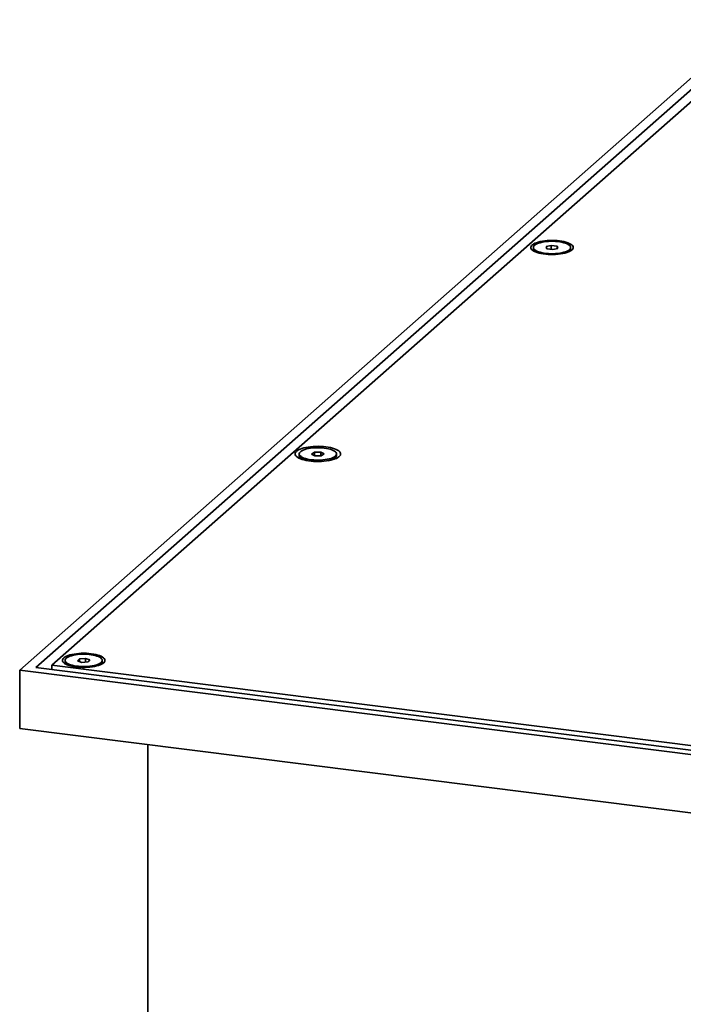
# Model space of a CAD drawing. Units: inches. Extents: x 4 to 202, y 2 to 263.
# Drawn here: x 153 to 162, y 216 to 229 of the extents above; entities that cross this region are included whole.
import ezdxf

# ---------------------------------------------------------------- set-up
doc = ezdxf.new("R2010")
doc.units = ezdxf.units.IN
doc.header["$LTSCALE"] = 24
doc.header["$MEASUREMENT"] = 0

msp = doc.modelspace()

# ---------------------------------------------------------------- linework, layer by layer
at = {"color": 7, "linetype": 'Continuous', "lineweight": 35}
for p, q in [((162.855, 228.982), (153.476, 220.711)), ((162.947, 228.914), (153.68, 220.742)), ((163.039, 228.846), (153.883, 220.772)), ((160.008, 226.085), (160.008, 226.065)), ((160.02, 226.04), (160.028, 226.031)), ((160.236, 226.112), (160.172, 226.096)), ((160.172, 226.096), (160.18, 226.069)), ((160.18, 226.069), (160.254, 226.058)), ((160.31, 226.101), (160.236, 226.112)), ((160.236, 226.061), (160.236, 226.112)), ((160.254, 226.058), (160.318, 226.074)), ((160.318, 226.074), (160.31, 226.101)), ((160.31, 226.072), (160.31, 226.101)), ((160.462, 226.031), (160.47, 226.04)), ((160.482, 226.065), (160.482, 226.085)), ((157.031, 223.459), (157.031, 223.439)), ((157.042, 223.415), (157.066, 223.39)), ((157.224, 223.482), (157.188, 223.458)), ((157.188, 223.458), (157.231, 223.435)), ((157.304, 223.483), (157.224, 223.482)), ((157.224, 223.439), (157.224, 223.482)), ((157.231, 223.435), (157.311, 223.437)), ((157.348, 223.461), (157.304, 223.483)), ((157.304, 223.437), (157.304, 223.483)), ((157.311, 223.437), (157.348, 223.461)), ((157.469, 223.39), (157.493, 223.415)), ((157.505, 223.439), (157.505, 223.459)), ((154.054, 220.834), (154.054, 220.813)), ((154.065, 220.789), (154.074, 220.78)), ((154.235, 220.853), (154.212, 220.827)), ((154.212, 220.827), (154.268, 220.808)), ((154.313, 220.859), (154.235, 220.853)), ((154.235, 220.819), (154.235, 220.853)), ((154.268, 220.808), (154.346, 220.814)), ((154.368, 220.84), (154.313, 220.859)), ((154.313, 220.812), (154.313, 220.859)), ((154.346, 220.814), (154.368, 220.84)), ((154.507, 220.78), (154.516, 220.789)), ((154.527, 220.813), (154.527, 220.834)), ((153.476, 220.711), (187.742, 216.394)), ((153.476, 219.967), (153.476, 220.711)), ((153.68, 220.742), (187.65, 216.462)), ((153.883, 220.716), (153.883, 220.772)), ((153.883, 220.772), (170.647, 218.66)), ((153.476, 219.967), (187.742, 215.65)), ((155.105, 196.244), (155.105, 219.762))]:
    msp.add_line(p, q, dxfattribs=at)
at = {"color": 7, "linetype": 'Continuous', "lineweight": 35, "flags": 128}
for points in [[(160.34, 226.169), (160.37, 226.165), (160.397, 226.159), (160.422, 226.153), (160.445, 226.145), (160.465, 226.137), (160.482, 226.128), (160.496, 226.118), (160.506, 226.108), (160.512, 226.098), (160.515, 226.087), (160.514, 226.076), (160.509, 226.066), (160.5, 226.056), (160.488, 226.046), (160.472, 226.036), (160.454, 226.028), (160.432, 226.02), (160.408, 226.013), (160.381, 226.007), (160.352, 226.002), (160.322, 225.999), (160.291, 225.996), (160.259, 225.995), (160.228, 225.995), (160.196, 225.996), (160.165, 225.999), (160.135, 226.003), (160.106, 226.008), (160.08, 226.014), (160.056, 226.021), (160.034, 226.029), (160.016, 226.037), (160.001, 226.047), (159.989, 226.057), (159.981, 226.067), (159.976, 226.077), (159.975, 226.088), (159.978, 226.099), (159.985, 226.109), (159.995, 226.119), (160.009, 226.129), (160.027, 226.138), (160.047, 226.146), (160.07, 226.153), (160.096, 226.16), (160.123, 226.165), (160.152, 226.169), (160.183, 226.173), (160.215, 226.174), (160.247, 226.175), (160.278, 226.174), (160.31, 226.172), (160.34, 226.169)], [(160.054, 226.038), (160.073, 226.031), (160.095, 226.024), (160.119, 226.018), (160.145, 226.013), (160.172, 226.01), (160.201, 226.007), (160.231, 226.006), (160.26, 226.006), (160.29, 226.007), (160.319, 226.01), (160.346, 226.014), (160.372, 226.018), (160.396, 226.024), (160.418, 226.031), (160.437, 226.039), (160.453, 226.047), (160.465, 226.056), (160.475, 226.066), (160.48, 226.075), (160.482, 226.085), (160.48, 226.095), (160.474, 226.105), (160.465, 226.114), (160.452, 226.123), (160.436, 226.132), (160.417, 226.139), (160.396, 226.146), (160.371, 226.152), (160.345, 226.156), (160.318, 226.16), (160.289, 226.163), (160.259, 226.164), (160.23, 226.164), (160.2, 226.162), (160.171, 226.16), (160.144, 226.156), (160.118, 226.152), (160.094, 226.146), (160.072, 226.139), (160.053, 226.131), (160.037, 226.123), (160.025, 226.114), (160.015, 226.104), (160.01, 226.095), (160.008, 226.085), (160.01, 226.075), (160.016, 226.065), (160.025, 226.056), (160.038, 226.047), (160.054, 226.038)], [(157.37, 223.55), (157.4, 223.545), (157.429, 223.539), (157.455, 223.533), (157.479, 223.525), (157.5, 223.517), (157.519, 223.508), (157.534, 223.498), (157.545, 223.487), (157.553, 223.477), (157.557, 223.466), (157.557, 223.455), (157.554, 223.444), (157.547, 223.433), (157.536, 223.423), (157.521, 223.413), (157.504, 223.403), (157.483, 223.395), (157.46, 223.387), (157.434, 223.38), (157.405, 223.374), (157.376, 223.37), (157.344, 223.366), (157.312, 223.364), (157.279, 223.363), (157.246, 223.363), (157.213, 223.364), (157.181, 223.367), (157.15, 223.371), (157.121, 223.376), (157.093, 223.382), (157.068, 223.389), (157.045, 223.397), (157.026, 223.406), (157.009, 223.416), (156.996, 223.426), (156.986, 223.436), (156.98, 223.447), (156.978, 223.458), (156.98, 223.469), (156.985, 223.48), (156.994, 223.491), (157.006, 223.501), (157.022, 223.511), (157.042, 223.52), (157.064, 223.528), (157.089, 223.535), (157.116, 223.541), (157.145, 223.547), (157.175, 223.551), (157.207, 223.554), (157.24, 223.555), (157.273, 223.556), (157.306, 223.555), (157.339, 223.553), (157.37, 223.55)], [(157.159, 223.389), (157.187, 223.385), (157.215, 223.382), (157.245, 223.381), (157.274, 223.38), (157.304, 223.381), (157.333, 223.383), (157.361, 223.387), (157.388, 223.391), (157.412, 223.397), (157.435, 223.403), (157.454, 223.411), (157.471, 223.419), (157.485, 223.428), (157.495, 223.437), (157.502, 223.447), (157.504, 223.456), (157.504, 223.466), (157.499, 223.476), (157.491, 223.486), (157.479, 223.495), (157.464, 223.503), (157.446, 223.511), (157.425, 223.518), (157.402, 223.524), (157.376, 223.529), (157.349, 223.533), (157.32, 223.536), (157.291, 223.538), (157.261, 223.538), (157.232, 223.537), (157.203, 223.535), (157.174, 223.532), (157.148, 223.527), (157.123, 223.522), (157.101, 223.515), (157.081, 223.508), (157.064, 223.5), (157.051, 223.491), (157.041, 223.482), (157.034, 223.472), (157.031, 223.462), (157.032, 223.452), (157.036, 223.442), (157.045, 223.433), (157.056, 223.424), (157.071, 223.415), (157.09, 223.407), (157.11, 223.4), (157.134, 223.394), (157.159, 223.389)], [(157.031, 223.439), (157.032, 223.432), (157.036, 223.422), (157.045, 223.412), (157.056, 223.403), (157.071, 223.395), (157.09, 223.387), (157.11, 223.38), (157.134, 223.374), (157.136, 223.373)], [(157.4, 223.373), (157.412, 223.376), (157.435, 223.383), (157.454, 223.39), (157.471, 223.398), (157.485, 223.407), (157.495, 223.417), (157.502, 223.426), (157.504, 223.436), (157.505, 223.439)], [(154.386, 220.918), (154.415, 220.913), (154.443, 220.908), (154.468, 220.901), (154.491, 220.894), (154.511, 220.886), (154.528, 220.876), (154.541, 220.867), (154.551, 220.857), (154.558, 220.846), (154.56, 220.836), (154.559, 220.825), (154.554, 220.814), (154.546, 220.804), (154.533, 220.794), (154.518, 220.785), (154.499, 220.776), (154.477, 220.769), (154.453, 220.762), (154.426, 220.756), (154.398, 220.751), (154.368, 220.747), (154.337, 220.745), (154.305, 220.744), (154.273, 220.744), (154.241, 220.745), (154.21, 220.748), (154.18, 220.751), (154.152, 220.756), (154.125, 220.762), (154.101, 220.769), (154.08, 220.777), (154.061, 220.786), (154.046, 220.795), (154.034, 220.805), (154.026, 220.815), (154.021, 220.826), (154.021, 220.837), (154.024, 220.847), (154.03, 220.858), (154.041, 220.868), (154.055, 220.877), (154.072, 220.886), (154.092, 220.895), (154.115, 220.902), (154.141, 220.908), (154.169, 220.914), (154.198, 220.918), (154.229, 220.921), (154.26, 220.923), (154.292, 220.923), (154.324, 220.923), (154.355, 220.921), (154.386, 220.918)], [(154.223, 220.758), (154.252, 220.756), (154.282, 220.755), (154.311, 220.755), (154.341, 220.756), (154.369, 220.759), (154.397, 220.763), (154.422, 220.768), (154.446, 220.774), (154.467, 220.781), (154.486, 220.789), (154.501, 220.797), (154.513, 220.806), (154.521, 220.816), (154.526, 220.826), (154.527, 220.836), (154.525, 220.845), (154.518, 220.855), (154.508, 220.864), (154.495, 220.873), (154.478, 220.882), (154.459, 220.889), (154.437, 220.896), (154.412, 220.901), (154.386, 220.906), (154.358, 220.909), (154.329, 220.911), (154.299, 220.912), (154.27, 220.912), (154.24, 220.911), (154.212, 220.908), (154.184, 220.904), (154.159, 220.899), (154.135, 220.893), (154.114, 220.886), (154.095, 220.878), (154.08, 220.87), (154.068, 220.861), (154.06, 220.851), (154.055, 220.841), (154.054, 220.832), (154.056, 220.822), (154.063, 220.812), (154.073, 220.803), (154.086, 220.794), (154.102, 220.786), (154.122, 220.778), (154.144, 220.771), (154.169, 220.766), (154.195, 220.761), (154.223, 220.758)]]:
    msp.add_lwpolyline(points, dxfattribs=at)
at = {"color": 7, "linetype": 'Continuous', "lineweight": 35}
for centre, radius, start, end in [((160.054, 226.07), 0.0462, 187.347, 243.3893), ((160.435, 226.071), 0.0473, 297.3382, 351.9251), ((154.1, 220.82), 0.0473, 188.0668, 242.6699), ((154.482, 220.819), 0.0462, 296.5999, 352.6633)]:
    msp.add_arc(centre, radius, start, end, dxfattribs=at)

doc.saveas('drawing.dxf')
